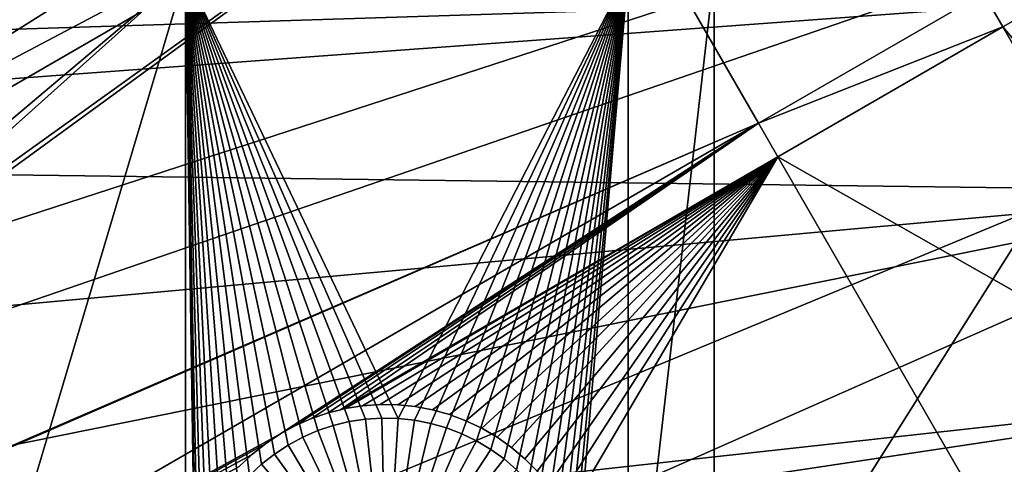
# Model space of a CAD drawing. Extents: x -110 to 227, y -530 to 77.
# Drawn here: x -84 to -66, y -452 to -444 of the extents above; entities that cross this region are included whole.
import ezdxf

# ---------------------------------------------------------------- set-up
doc = ezdxf.new("R2010")
doc.units = 0
doc.header["$MEASUREMENT"] = 0
for name, color, linetype in [('L25', 7, 'Continuous'), ('L26', 7, 'Continuous'), ('L27', 7, 'Continuous')]:
    doc.layers.add(name, color=color, linetype=linetype)

msp = doc.modelspace()

# ---------------------------------------------------------------- linework, layer by layer
at = {"layer": 'L25', "color": 250}
for points in [[(0, -420.0329, 862.2), (-104.9383, -446.3995, 862.2), (-106.7963, -437.4051, 862.2)], [(-102.3242, -455.2039, 862.2), (-104.9383, -446.3995, 862.2), (0, -420.0329, 862.2)], [(0, -420.0329, 862.2), (-98.97284, -463.7549, 862.2), (-102.3242, -455.2039, 862.2)], [(0, -420.0329, 862.2), (-94.9084, -471.9909, 862.2), (-98.97284, -463.7549, 862.2)], [(-90.16015, -479.8525, 862.2), (-94.9084, -471.9909, 862.2), (0, -420.0329, 862.2)], [(0, -420.0329, 862.2), (-84.76228, -487.2831, 862.2), (-90.16015, -479.8525, 862.2)], [(0, -420.0329, 862.2), (-78.75371, -494.2292, 862.2), (-84.76228, -487.2831, 862.2)], [(-72.17771, -500.6406, 862.2), (-78.75371, -494.2292, 862.2), (0, -420.0329, 862.2)], [(0, -420.0329, 862.2), (-65.08166, -506.4713, 862.2), (-72.17771, -500.6406, 862.2)], [(-105.3645, -444.6412, 865.2), (-62.92176, -443.2984, 867.9), (-106.6271, -438.4152, 865.2)], [(-104.9015, -446.3898, 865.2), (-62.92176, -443.2984, 867.9), (-105.3645, -444.6412, 865.2)], [(-104.9015, -446.3898, 865.2), (-61.44791, -446.9511, 867.9), (-62.92176, -443.2984, 867.9)], [(-103.7386, -450.7824, 865.2), (-61.44791, -446.9511, 867.9), (-104.9015, -446.3898, 865.2)], [(-102.2893, -455.1924, 865.2), (-61.44791, -446.9511, 867.9), (-103.7386, -450.7824, 865.2)], [(-102.2893, -455.1924, 865.2), (-59.76223, -450.5109, 867.9), (-61.44791, -446.9511, 867.9)], [(-101.7552, -456.8176, 865.2), (-59.76223, -450.5109, 867.9), (-102.2893, -455.1924, 865.2)], [(-101.7552, -456.8176, 865.2), (-57.87054, -453.9657, 867.9), (-59.76223, -450.5109, 867.9)]]:
    msp.add_3dface(points, dxfattribs=at)
at = {"layer": 'L26', "color": 250}
for points in [[(-89.45803, -441.5098, 853.2), (-87.4972, -448.4624, 853.2), (0, -420.0329, 853.2)], [(0, -420.0329, 853.2), (-87.4972, -448.4624, 853.2), (-84.99692, -455.2397, 853.2)], [(0, -420.0329, 853.2), (-84.99692, -455.2397, 853.2), (-81.9726, -461.8, 853.2)], [(-81.9726, -461.8, 853.2), (-78.44289, -468.1027, 853.2), (0, -420.0329, 853.2)], [(0, -420.0329, 853.2), (-78.44289, -468.1027, 853.2), (-74.42956, -474.1091, 853.2)], [(0, -420.0329, 853.2), (-74.42956, -474.1091, 853.2), (-69.95735, -479.7821, 853.2)], [(-69.95735, -479.7821, 853.2), (-65.05382, -485.0867, 853.2), (0, -420.0329, 853.2)], [(-81.32568, -442.942, 850.7), (-87.4972, -448.4624, 850.7), (-87.57127, -448.1998, 850.7)], [(-81.32568, -442.942, 850.7), (-87.57127, -448.1998, 850.7), (-87.57127, -442.942, 850.7)], [(-84.99692, -455.2397, 850.7), (-87.4972, -448.4624, 850.7), (-81.32568, -442.942, 850.7)], [(-81.32568, -456.6579, 850.7), (-84.99692, -455.2397, 850.7), (-81.32568, -442.942, 850.7)], [(-80.94598, -453.4241, 850.7), (-81.32568, -442.942, 850.7), (-80.83223, -453.1453, 850.7)], [(-80.83223, -453.1453, 850.7), (-81.32568, -442.942, 850.7), (-80.69493, -452.8773, 850.7)], [(-81.32568, -442.942, 850.7), (-79.93301, -451.9514, 850.7), (-80.15272, -452.1573, 850.7)], [(-81.32568, -442.942, 850.7), (-78.0272, -451.1257, 850.7), (-78.32494, -451.1709, 850.7)], [(-78.32494, -451.1709, 850.7), (-78.61771, -451.2415, 850.7), (-81.32568, -442.942, 850.7)], [(-81.32568, -442.942, 850.7), (-78.61771, -451.2415, 850.7), (-78.90331, -451.337, 850.7)], [(-81.32568, -442.942, 850.7), (-78.90331, -451.337, 850.7), (-79.17964, -451.4568, 850.7)], [(-79.17964, -451.4568, 850.7), (-79.44466, -451.5998, 850.7), (-81.32568, -442.942, 850.7)], [(-81.32568, -442.942, 850.7), (-79.44466, -451.5998, 850.7), (-79.69641, -451.7651, 850.7)], [(-81.32568, -442.942, 850.7), (-79.69641, -451.7651, 850.7), (-79.93301, -451.9514, 850.7)], [(-80.15272, -452.1573, 850.7), (-80.35391, -452.3815, 850.7), (-81.32568, -442.942, 850.7)], [(-81.32568, -442.942, 850.7), (-80.35391, -452.3815, 850.7), (-80.53509, -452.622, 850.7)], [(-81.32568, -442.942, 850.7), (-80.53509, -452.622, 850.7), (-80.69493, -452.8773, 850.7)], [(-80.94598, -453.4241, 850.7), (-81.03533, -453.7117, 850.7), (-81.32568, -442.942, 850.7)], [(-81.32568, -442.942, 850.7), (-81.03533, -453.7117, 850.7), (-81.09964, -454.0059, 850.7)], [(-81.32568, -442.942, 850.7), (-81.09964, -454.0059, 850.7), (-81.13841, -454.3046, 850.7)], [(-73.20891, -442.942, 850.7), (-77.42558, -451.1127, 850.7), (-81.32568, -442.942, 850.7)], [(-81.32568, -442.942, 850.7), (-77.42558, -451.1127, 850.7), (-77.72667, -451.1063, 850.7)], [(-81.32568, -442.942, 850.7), (-77.72667, -451.1063, 850.7), (-78.0272, -451.1257, 850.7)], [(-81.32568, -456.6579, 850.7), (-81.32568, -442.942, 850.7), (-81.15137, -454.6055, 850.7)], [(-81.15137, -454.6055, 850.7), (-81.32568, -442.942, 850.7), (-81.13841, -454.3046, 850.7)], [(-73.20891, -442.942, 850.7), (-77.12617, -451.1451, 850.7), (-77.42558, -451.1127, 850.7)], [(-76.83064, -451.203, 850.7), (-77.12617, -451.1451, 850.7), (-73.20891, -442.942, 850.7)], [(-73.20891, -442.942, 850.7), (-76.54119, -451.2862, 850.7), (-76.83064, -451.203, 850.7)], [(-73.20891, -442.942, 850.7), (-76.25996, -451.3939, 850.7), (-76.54119, -451.2862, 850.7)], [(-75.98904, -451.5254, 850.7), (-76.25996, -451.3939, 850.7), (-73.20891, -442.942, 850.7)], [(-75.98904, -451.5254, 850.7), (-73.20891, -442.942, 850.7), (-75.73041, -451.6797, 850.7)], [(-75.73041, -451.6797, 850.7), (-73.20891, -442.942, 850.7), (-75.48601, -451.8557, 850.7)], [(-73.20891, -442.942, 850.7), (-75.25764, -452.052, 850.7), (-75.48601, -451.8557, 850.7)], [(-73.20891, -442.942, 850.7), (-75.047, -452.2672, 850.7), (-75.25764, -452.052, 850.7)], [(-74.85563, -452.4998, 850.7), (-75.047, -452.2672, 850.7), (-73.20891, -442.942, 850.7)], [(-73.20891, -442.942, 850.7), (-74.68497, -452.7479, 850.7), (-74.85563, -452.4998, 850.7)], [(-73.20891, -442.942, 850.7), (-74.53626, -453.0098, 850.7), (-74.68497, -452.7479, 850.7)], [(-74.41062, -453.2835, 850.7), (-74.53626, -453.0098, 850.7), (-73.20891, -442.942, 850.7)], [(-73.20891, -442.942, 850.7), (-74.30898, -453.567, 850.7), (-74.41062, -453.2835, 850.7)], [(-73.20891, -442.942, 850.7), (-74.23208, -453.8581, 850.7), (-74.30898, -453.567, 850.7)], [(-73.20891, -442.942, 850.7), (-74.18049, -454.1548, 850.7), (-74.23208, -453.8581, 850.7)], [(-73.20891, -456.6579, 850.7), (-74.18049, -454.1548, 850.7), (-73.20891, -442.942, 850.7)], [(-71.63322, -456.6579, 850.7), (-73.20891, -456.6579, 850.7), (-71.63322, -442.942, 850.7)], [(-71.63322, -442.942, 850.7), (-73.20891, -456.6579, 850.7), (-73.20891, -442.942, 850.7)], [(-62.97836, -456.6579, 850.7), (-71.63322, -456.6579, 850.7), (-62.97836, -442.942, 850.7)], [(-62.97836, -442.942, 850.7), (-71.63322, -456.6579, 850.7), (-71.63322, -442.942, 850.7)], [(-78.32494, -451.1709, 850.7), (-78.32494, -451.1709, 847.7), (-78.61771, -451.2415, 847.7)], [(-78.32494, -451.1709, 850.7), (-78.61771, -451.2415, 847.7), (-78.61771, -451.2415, 850.7)], [(-78.61771, -451.2415, 847.7), (-78.32494, -451.1709, 847.7), (-77.65137, -454.6055, 847.7)], [(-78.0272, -451.1257, 850.7), (-78.0272, -451.1257, 847.7), (-78.32494, -451.1709, 847.7)], [(-78.0272, -451.1257, 850.7), (-78.32494, -451.1709, 847.7), (-78.32494, -451.1709, 850.7)], [(-77.65137, -454.6055, 847.7), (-78.32494, -451.1709, 847.7), (-78.0272, -451.1257, 847.7)], [(-77.72667, -451.1063, 850.7), (-77.72667, -451.1063, 847.7), (-78.0272, -451.1257, 847.7)], [(-77.72667, -451.1063, 850.7), (-78.0272, -451.1257, 847.7), (-78.0272, -451.1257, 850.7)], [(-77.65137, -454.6055, 847.7), (-78.0272, -451.1257, 847.7), (-77.72667, -451.1063, 847.7)], [(-77.42558, -451.1127, 850.7), (-77.42558, -451.1127, 847.7), (-77.72667, -451.1063, 847.7)], [(-77.42558, -451.1127, 850.7), (-77.72667, -451.1063, 847.7), (-77.72667, -451.1063, 850.7)], [(-77.72667, -451.1063, 847.7), (-77.42558, -451.1127, 847.7), (-77.65137, -454.6055, 847.7)], [(-77.65137, -454.6055, 847.7), (-77.42558, -451.1127, 847.7), (-77.12617, -451.1451, 847.7)], [(-77.65137, -454.6055, 847.7), (-77.12617, -451.1451, 847.7), (-76.83064, -451.203, 847.7)], [(-76.83064, -451.203, 847.7), (-76.54119, -451.2862, 847.7), (-77.65137, -454.6055, 847.7)], [(-77.12617, -451.1451, 850.7), (-77.12617, -451.1451, 847.7), (-77.42558, -451.1127, 847.7)], [(-77.12617, -451.1451, 850.7), (-77.42558, -451.1127, 847.7), (-77.42558, -451.1127, 850.7)], [(-76.83064, -451.203, 850.7), (-76.83064, -451.203, 847.7), (-77.12617, -451.1451, 847.7)], [(-76.83064, -451.203, 850.7), (-77.12617, -451.1451, 847.7), (-77.12617, -451.1451, 850.7)], [(-76.54119, -451.2862, 850.7), (-76.54119, -451.2862, 847.7), (-76.83064, -451.203, 847.7)], [(-76.54119, -451.2862, 850.7), (-76.83064, -451.203, 847.7), (-76.83064, -451.203, 850.7)], [(-78.90331, -451.337, 850.7), (-78.90331, -451.337, 847.7), (-79.17964, -451.4568, 847.7)], [(-78.90331, -451.337, 850.7), (-79.17964, -451.4568, 847.7), (-79.17964, -451.4568, 850.7)], [(-77.65137, -454.6055, 847.7), (-79.17964, -451.4568, 847.7), (-78.90331, -451.337, 847.7)], [(-78.61771, -451.2415, 850.7), (-78.61771, -451.2415, 847.7), (-78.90331, -451.337, 847.7)], [(-78.61771, -451.2415, 850.7), (-78.90331, -451.337, 847.7), (-78.90331, -451.337, 850.7)], [(-77.65137, -454.6055, 847.7), (-78.90331, -451.337, 847.7), (-78.61771, -451.2415, 847.7)], [(-77.65137, -454.6055, 847.7), (-76.54119, -451.2862, 847.7), (-76.25996, -451.3939, 847.7)], [(-76.25996, -451.3939, 850.7), (-76.25996, -451.3939, 847.7), (-76.54119, -451.2862, 847.7)], [(-76.25996, -451.3939, 850.7), (-76.54119, -451.2862, 847.7), (-76.54119, -451.2862, 850.7)], [(-79.17964, -451.4568, 850.7), (-79.17964, -451.4568, 847.7), (-79.44466, -451.5998, 847.7)], [(-79.17964, -451.4568, 850.7), (-79.44466, -451.5998, 847.7), (-79.44466, -451.5998, 850.7)], [(-79.44466, -451.5998, 847.7), (-79.17964, -451.4568, 847.7), (-77.65137, -454.6055, 847.7)], [(-77.65137, -454.6055, 847.7), (-76.25996, -451.3939, 847.7), (-75.98904, -451.5254, 847.7)], [(-75.98904, -451.5254, 847.7), (-75.73041, -451.6797, 847.7), (-77.65137, -454.6055, 847.7)], [(-75.98904, -451.5254, 850.7), (-75.98904, -451.5254, 847.7), (-76.25996, -451.3939, 847.7)], [(-75.98904, -451.5254, 850.7), (-76.25996, -451.3939, 847.7), (-76.25996, -451.3939, 850.7)], [(-75.73041, -451.6797, 850.7), (-75.73041, -451.6797, 847.7), (-75.98904, -451.5254, 847.7)], [(-75.73041, -451.6797, 850.7), (-75.98904, -451.5254, 847.7), (-75.98904, -451.5254, 850.7)], [(-79.44466, -451.5998, 850.7), (-79.44466, -451.5998, 847.7), (-79.69641, -451.7651, 847.7)], [(-79.44466, -451.5998, 850.7), (-79.69641, -451.7651, 847.7), (-79.69641, -451.7651, 850.7)], [(-77.65137, -454.6055, 847.7), (-79.69641, -451.7651, 847.7), (-79.44466, -451.5998, 847.7)], [(-77.65137, -454.6055, 847.7), (-75.73041, -451.6797, 847.7), (-75.48601, -451.8557, 847.7)], [(-75.48601, -451.8557, 850.7), (-75.48601, -451.8557, 847.7), (-75.73041, -451.6797, 847.7)], [(-75.48601, -451.8557, 850.7), (-75.73041, -451.6797, 847.7), (-75.73041, -451.6797, 850.7)], [(-79.69641, -451.7651, 850.7), (-79.69641, -451.7651, 847.7), (-79.93301, -451.9514, 847.7)], [(-79.69641, -451.7651, 850.7), (-79.93301, -451.9514, 847.7), (-79.93301, -451.9514, 850.7)], [(-77.65137, -454.6055, 847.7), (-79.93301, -451.9514, 847.7), (-79.69641, -451.7651, 847.7)], [(-77.65137, -454.6055, 847.7), (-75.48601, -451.8557, 847.7), (-75.25764, -452.052, 847.7)], [(-75.25764, -452.052, 850.7), (-75.25764, -452.052, 847.7), (-75.48601, -451.8557, 847.7)], [(-75.25764, -452.052, 850.7), (-75.48601, -451.8557, 847.7), (-75.48601, -451.8557, 850.7)], [(-79.93301, -451.9514, 850.7), (-79.93301, -451.9514, 847.7), (-80.15272, -452.1573, 847.7)], [(-79.93301, -451.9514, 850.7), (-80.15272, -452.1573, 847.7), (-80.15272, -452.1573, 850.7)], [(-80.15272, -452.1573, 847.7), (-79.93301, -451.9514, 847.7), (-77.65137, -454.6055, 847.7)]]:
    msp.add_3dface(points, dxfattribs=at)
at = {"layer": 'L27', "color": 7}
for points in [[(-81.62712, -441.1355, 849.7), (-75.17463, -438.1664, 849.7), (-104.2262, -454.9393, 849.7)], [(-104.2262, -454.9393, 849.7), (-75.17463, -438.1664, 849.7), (-74.53809, -439.2689, 849.7)], [(-102.9266, -455.659, 850.7), (-75.17463, -438.1664, 850.7), (-103.3438, -454.4299, 850.7)], [(-103.3438, -454.4299, 850.7), (-75.17463, -438.1664, 850.7), (-81.33785, -440.9925, 850.7)], [(-102.9266, -455.659, 850.7), (-74.53809, -439.2689, 850.7), (-75.17463, -438.1664, 850.7)], [(-104.2262, -454.9393, 849.7), (-74.53809, -439.2689, 849.7), (-103.8089, -456.1684, 849.7)], [(-103.8089, -456.1684, 849.7), (-74.53809, -439.2689, 849.7), (-102.6938, -459.4533, 849.7)], [(-101.7603, -459.0949, 850.7), (-74.53809, -439.2689, 850.7), (-102.9266, -455.659, 850.7)], [(-102.6938, -459.4533, 849.7), (-74.53809, -439.2689, 849.7), (-70.82182, -445.7057, 849.7)], [(-101.7603, -459.0949, 850.7), (-70.82182, -445.7057, 850.7), (-74.53809, -439.2689, 850.7)], [(-74.53809, -439.2689, 849.7), (-66.69623, -443.3238, 849.7), (-70.82182, -445.7057, 849.7)], [(-70.82182, -445.7057, 850.7), (-66.69623, -443.3238, 850.7), (-74.53809, -439.2689, 850.7)], [(-103.3438, -454.4299, 850.7), (-81.33785, -440.9925, 850.7), (-81.62712, -441.1355, 850.7)], [(-104.2262, -454.9393, 849.7), (-81.9276, -441.2531, 849.7), (-81.62712, -441.1355, 849.7)], [(-104.2262, -454.9393, 849.7), (-84.45876, -441.2168, 849.7), (-84.15204, -441.3169, 849.7)], [(-104.2262, -454.9393, 849.7), (-82.23708, -441.3444, 849.7), (-81.9276, -441.2531, 849.7)], [(-81.62712, -441.1355, 850.7), (-81.9276, -441.2531, 850.7), (-103.3438, -454.4299, 850.7)], [(-103.3438, -454.4299, 850.7), (-84.15204, -441.3169, 850.7), (-84.45876, -441.2168, 850.7)], [(-81.9276, -441.2531, 850.7), (-82.23708, -441.3444, 850.7), (-103.3438, -454.4299, 850.7)], [(-104.2262, -454.9393, 849.7), (-84.15204, -441.3169, 849.7), (-83.83782, -441.3903, 849.7)], [(-104.2262, -454.9393, 849.7), (-82.55326, -441.4088, 849.7), (-82.23708, -441.3444, 849.7)], [(-83.83782, -441.3903, 849.7), (-83.51848, -441.4364, 849.7), (-104.2262, -454.9393, 849.7)], [(-82.87381, -441.4457, 849.7), (-82.55326, -441.4088, 849.7), (-104.2262, -454.9393, 849.7)], [(-104.2262, -454.9393, 849.7), (-83.51848, -441.4364, 849.7), (-83.19634, -441.4549, 849.7)], [(-104.2262, -454.9393, 849.7), (-83.19634, -441.4549, 849.7), (-82.87381, -441.4457, 849.7)], [(-83.83782, -441.3903, 850.7), (-84.15204, -441.3169, 850.7), (-103.3438, -454.4299, 850.7)], [(-103.3438, -454.4299, 850.7), (-82.23708, -441.3444, 850.7), (-82.55326, -441.4088, 850.7)], [(-103.3438, -454.4299, 850.7), (-83.51848, -441.4364, 850.7), (-83.83782, -441.3903, 850.7)], [(-103.3438, -454.4299, 850.7), (-82.55326, -441.4088, 850.7), (-82.87381, -441.4457, 850.7)], [(-103.3438, -454.4299, 850.7), (-83.19634, -441.4549, 850.7), (-83.51848, -441.4364, 850.7)], [(-82.87381, -441.4457, 850.7), (-83.19634, -441.4549, 850.7), (-103.3438, -454.4299, 850.7)], [(-66.69623, -443.3238, 849.7), (-65.06537, -443.2036, 849.7), (-66.34053, -443.9398, 849.7)], [(-66.34053, -443.9398, 850.7), (-65.06537, -443.2036, 850.7), (-66.69623, -443.3238, 850.7)], [(-65.06537, -443.2036, 849.7), (-61.00287, -450.2401, 849.7), (-66.34053, -443.9398, 849.7)], [(-66.34053, -443.9398, 850.7), (-61.00287, -450.2401, 850.7), (-65.06537, -443.2036, 850.7)], [(-66.69623, -443.3238, 849.7), (-66.34053, -443.9398, 849.7), (-70.82182, -445.7057, 849.7)], [(-70.82182, -445.7057, 850.7), (-66.34053, -443.9398, 850.7), (-66.69623, -443.3238, 850.7)], [(-70.82182, -445.7057, 849.7), (-66.34053, -443.9398, 849.7), (-70.46612, -446.3218, 849.7)], [(-70.46612, -446.3218, 850.7), (-66.34053, -443.9398, 850.7), (-70.82182, -445.7057, 850.7)], [(-66.34053, -443.9398, 849.7), (-62.27803, -450.9763, 849.7), (-70.46612, -446.3218, 849.7)], [(-70.46612, -446.3218, 850.7), (-62.27803, -450.9763, 850.7), (-66.34053, -443.9398, 850.7)], [(-66.34053, -443.9398, 849.7), (-61.00287, -450.2401, 849.7), (-62.27803, -450.9763, 849.7)], [(-62.27803, -450.9763, 850.7), (-61.00287, -450.2401, 850.7), (-66.34053, -443.9398, 850.7)], [(-102.6938, -459.4533, 849.7), (-70.82182, -445.7057, 849.7), (-101.0919, -463.1821, 849.7)], [(-100.2204, -462.679, 850.7), (-70.82182, -445.7057, 850.7), (-101.7603, -459.0949, 850.7)], [(-70.82182, -445.7057, 849.7), (-79.5958, -451.399, 849.7), (-101.0919, -463.1821, 849.7)], [(-100.2204, -462.679, 850.7), (-79.5958, -451.399, 850.7), (-70.82182, -445.7057, 850.7)], [(-70.82182, -445.7057, 849.7), (-79.31297, -451.2437, 849.7), (-79.5958, -451.399, 849.7)], [(-79.5958, -451.399, 850.7), (-79.31297, -451.2437, 850.7), (-70.82182, -445.7057, 850.7)], [(-79.01782, -451.1133, 849.7), (-79.31297, -451.2437, 849.7), (-70.82182, -445.7057, 849.7)], [(-70.82182, -445.7057, 850.7), (-79.31297, -451.2437, 850.7), (-79.01782, -451.1133, 850.7)], [(-78.71255, -451.0087, 849.7), (-79.01782, -451.1133, 849.7), (-70.82182, -445.7057, 849.7)], [(-70.82182, -445.7057, 850.7), (-79.01782, -451.1133, 850.7), (-78.71255, -451.0087, 850.7)], [(-78.71255, -451.0087, 849.7), (-70.82182, -445.7057, 849.7), (-78.48705, -450.9526, 849.7)], [(-78.48705, -450.9526, 850.7), (-70.82182, -445.7057, 850.7), (-78.71255, -451.0087, 850.7)], [(-70.82182, -445.7057, 849.7), (-70.46612, -446.3218, 849.7), (-78.48705, -450.9526, 849.7)], [(-78.48705, -450.9526, 850.7), (-70.46612, -446.3218, 850.7), (-70.82182, -445.7057, 850.7)], [(-78.48705, -450.9526, 849.7), (-70.46612, -446.3218, 849.7), (-78.39943, -450.9308, 849.7)], [(-78.39943, -450.9308, 850.7), (-70.46612, -446.3218, 850.7), (-78.48705, -450.9526, 850.7)], [(-70.46612, -446.3218, 849.7), (-78.08077, -450.8801, 849.7), (-78.39943, -450.9308, 849.7)], [(-78.39943, -450.9308, 850.7), (-78.08077, -450.8801, 850.7), (-70.46612, -446.3218, 850.7)], [(-77.75894, -450.857, 849.7), (-78.08077, -450.8801, 849.7), (-70.46612, -446.3218, 849.7)], [(-70.46612, -446.3218, 850.7), (-78.08077, -450.8801, 850.7), (-77.75894, -450.857, 850.7)], [(-70.46612, -446.3218, 849.7), (-77.43631, -450.8616, 849.7), (-77.75894, -450.857, 849.7)], [(-77.75894, -450.857, 850.7), (-77.43631, -450.8616, 850.7), (-70.46612, -446.3218, 850.7)], [(-70.46612, -446.3218, 849.7), (-77.11526, -450.894, 849.7), (-77.43631, -450.8616, 849.7)], [(-70.46612, -446.3218, 850.7), (-77.43631, -450.8616, 850.7), (-77.11526, -450.894, 850.7)], [(-76.79819, -450.9538, 849.7), (-77.11526, -450.894, 849.7), (-70.46612, -446.3218, 849.7)], [(-70.46612, -446.3218, 850.7), (-77.11526, -450.894, 850.7), (-76.79819, -450.9538, 850.7)], [(-70.46612, -446.3218, 849.7), (-76.48744, -451.0407, 849.7), (-76.79819, -450.9538, 849.7)], [(-76.79819, -450.9538, 850.7), (-76.48744, -451.0407, 850.7), (-70.46612, -446.3218, 850.7)], [(-70.46612, -446.3218, 849.7), (-76.18529, -451.1539, 849.7), (-76.48744, -451.0407, 849.7)], [(-70.46612, -446.3218, 850.7), (-76.48744, -451.0407, 850.7), (-76.18529, -451.1539, 850.7)], [(-75.89401, -451.2927, 849.7), (-76.18529, -451.1539, 849.7), (-70.46612, -446.3218, 849.7)], [(-70.46612, -446.3218, 850.7), (-76.18529, -451.1539, 850.7), (-75.89401, -451.2927, 850.7)], [(-70.46612, -446.3218, 849.7), (-75.61573, -451.4561, 849.7), (-75.89401, -451.2927, 849.7)], [(-75.89401, -451.2927, 850.7), (-75.61573, -451.4561, 850.7), (-70.46612, -446.3218, 850.7)], [(-70.46612, -446.3218, 849.7), (-75.35254, -451.6427, 849.7), (-75.61573, -451.4561, 849.7)], [(-75.61573, -451.4561, 850.7), (-75.35254, -451.6427, 850.7), (-70.46612, -446.3218, 850.7)], [(-75.10635, -451.8513, 849.7), (-75.35254, -451.6427, 849.7), (-70.46612, -446.3218, 849.7)], [(-70.46612, -446.3218, 850.7), (-75.35254, -451.6427, 850.7), (-75.10635, -451.8513, 850.7)], [(-70.46612, -446.3218, 849.7), (-74.87902, -452.0803, 849.7), (-75.10635, -451.8513, 849.7)], [(-70.46612, -446.3218, 850.7), (-75.10635, -451.8513, 850.7), (-74.87902, -452.0803, 850.7)], [(-70.46612, -446.3218, 849.7), (-74.6722, -452.3279, 849.7), (-74.87902, -452.0803, 849.7)], [(-74.87902, -452.0803, 850.7), (-74.6722, -452.3279, 850.7), (-70.46612, -446.3218, 850.7)], [(-74.48744, -452.5925, 849.7), (-74.6722, -452.3279, 849.7), (-70.46612, -446.3218, 849.7)], [(-70.46612, -446.3218, 850.7), (-74.6722, -452.3279, 850.7), (-74.48744, -452.5925, 850.7)], [(-74.32611, -452.8719, 849.7), (-74.48744, -452.5925, 849.7), (-70.46612, -446.3218, 849.7)], [(-70.46612, -446.3218, 850.7), (-74.48744, -452.5925, 850.7), (-66.40362, -453.3582, 850.7)], [(-70.46612, -446.3218, 849.7), (-66.40362, -453.3582, 849.7), (-74.32611, -452.8719, 849.7)], [(-70.46612, -446.3218, 849.7), (-62.27803, -450.9763, 849.7), (-66.40362, -453.3582, 849.7)], [(-66.40362, -453.3582, 850.7), (-62.27803, -450.9763, 850.7), (-70.46612, -446.3218, 850.7)], [(-78.71255, -451.0087, 849.7), (-78.71255, -451.0087, 850.7), (-79.01782, -451.1133, 849.7)], [(-79.01782, -451.1133, 849.7), (-78.71255, -451.0087, 850.7), (-79.01782, -451.1133, 850.7)], [(-78.48705, -450.9526, 849.7), (-78.48705, -450.9526, 850.7), (-78.71255, -451.0087, 849.7)], [(-78.71255, -451.0087, 849.7), (-78.48705, -450.9526, 850.7), (-78.71255, -451.0087, 850.7)], [(-78.39943, -450.9308, 849.7), (-78.39943, -450.9308, 850.7), (-78.48705, -450.9526, 849.7)], [(-78.48705, -450.9526, 849.7), (-78.39943, -450.9308, 850.7), (-78.48705, -450.9526, 850.7)], [(-78.08077, -450.8801, 849.7), (-78.08077, -450.8801, 850.7), (-78.39943, -450.9308, 849.7)], [(-78.39943, -450.9308, 849.7), (-78.08077, -450.8801, 850.7), (-78.39943, -450.9308, 850.7)], [(-77.75894, -450.857, 849.7), (-77.75894, -450.857, 850.7), (-78.08077, -450.8801, 849.7)], [(-78.08077, -450.8801, 849.7), (-77.75894, -450.857, 850.7), (-78.08077, -450.8801, 850.7)], [(-77.43631, -450.8616, 849.7), (-77.43631, -450.8616, 850.7), (-77.75894, -450.857, 849.7)], [(-77.75894, -450.857, 849.7), (-77.43631, -450.8616, 850.7), (-77.75894, -450.857, 850.7)], [(-77.11526, -450.894, 849.7), (-77.11526, -450.894, 850.7), (-77.43631, -450.8616, 849.7)], [(-77.43631, -450.8616, 849.7), (-77.11526, -450.894, 850.7), (-77.43631, -450.8616, 850.7)], [(-76.79819, -450.9538, 849.7), (-76.79819, -450.9538, 850.7), (-77.11526, -450.894, 849.7)], [(-77.11526, -450.894, 849.7), (-76.79819, -450.9538, 850.7), (-77.11526, -450.894, 850.7)], [(-76.48744, -451.0407, 849.7), (-76.48744, -451.0407, 850.7), (-76.79819, -450.9538, 849.7)], [(-76.79819, -450.9538, 849.7), (-76.48744, -451.0407, 850.7), (-76.79819, -450.9538, 850.7)], [(-62.27803, -450.9763, 849.7), (-61.73087, -451.9546, 849.7), (-66.40362, -453.3582, 849.7)], [(-66.40362, -453.3582, 850.7), (-61.87592, -452.2429, 850.7), (-62.27803, -450.9763, 850.7)], [(-79.01782, -451.1133, 849.7), (-79.01782, -451.1133, 850.7), (-79.31297, -451.2437, 849.7)], [(-79.31297, -451.2437, 849.7), (-79.01782, -451.1133, 850.7), (-79.31297, -451.2437, 850.7)], [(-76.18529, -451.1539, 849.7), (-76.18529, -451.1539, 850.7), (-76.48744, -451.0407, 849.7)], [(-76.48744, -451.0407, 849.7), (-76.18529, -451.1539, 850.7), (-76.48744, -451.0407, 850.7)], [(-75.89401, -451.2927, 849.7), (-75.89401, -451.2927, 850.7), (-76.18529, -451.1539, 849.7)], [(-76.18529, -451.1539, 849.7), (-75.89401, -451.2927, 850.7), (-76.18529, -451.1539, 850.7)], [(-79.31297, -451.2437, 849.7), (-79.31297, -451.2437, 850.7), (-79.5958, -451.399, 849.7)], [(-79.5958, -451.399, 849.7), (-79.31297, -451.2437, 850.7), (-79.5958, -451.399, 850.7)], [(-75.61573, -451.4561, 849.7), (-75.61573, -451.4561, 850.7), (-75.89401, -451.2927, 849.7)], [(-75.89401, -451.2927, 849.7), (-75.61573, -451.4561, 850.7), (-75.89401, -451.2927, 850.7)], [(-101.0919, -463.1821, 849.7), (-79.5958, -451.399, 849.7), (-79.86426, -451.578, 849.7)], [(-79.86426, -451.578, 850.7), (-79.5958, -451.399, 850.7), (-100.2204, -462.679, 850.7)], [(-79.5958, -451.399, 849.7), (-79.5958, -451.399, 850.7), (-79.86426, -451.578, 849.7)], [(-79.86426, -451.578, 849.7), (-79.5958, -451.399, 850.7), (-79.86426, -451.578, 850.7)], [(-75.35254, -451.6427, 849.7), (-75.35254, -451.6427, 850.7), (-75.61573, -451.4561, 849.7)], [(-75.61573, -451.4561, 849.7), (-75.35254, -451.6427, 850.7), (-75.61573, -451.4561, 850.7)], [(-101.0919, -463.1821, 849.7), (-79.86426, -451.578, 849.7), (-80.11632, -451.7794, 849.7)], [(-80.11632, -451.7794, 850.7), (-79.86426, -451.578, 850.7), (-100.2204, -462.679, 850.7)], [(-79.86426, -451.578, 849.7), (-79.86426, -451.578, 850.7), (-80.11632, -451.7794, 849.7)], [(-80.11632, -451.7794, 849.7), (-79.86426, -451.578, 850.7), (-80.11632, -451.7794, 850.7)], [(-75.10635, -451.8513, 849.7), (-75.10635, -451.8513, 850.7), (-75.35254, -451.6427, 849.7)], [(-75.35254, -451.6427, 849.7), (-75.10635, -451.8513, 850.7), (-75.35254, -451.6427, 850.7)], [(-80.35013, -452.0018, 849.7), (-101.0919, -463.1821, 849.7), (-80.11632, -451.7794, 849.7)], [(-100.2204, -462.679, 850.7), (-80.35013, -452.0018, 850.7), (-80.11632, -451.7794, 850.7)], [(-80.11632, -451.7794, 849.7), (-80.11632, -451.7794, 850.7), (-80.35013, -452.0018, 849.7)], [(-80.35013, -452.0018, 849.7), (-80.11632, -451.7794, 850.7), (-80.35013, -452.0018, 850.7)], [(-74.87902, -452.0803, 849.7), (-74.87902, -452.0803, 850.7), (-75.10635, -451.8513, 849.7)], [(-75.10635, -451.8513, 849.7), (-74.87902, -452.0803, 850.7), (-75.10635, -451.8513, 850.7)]]:
    msp.add_3dface(points, dxfattribs=at)

doc.saveas('drawing.dxf')
